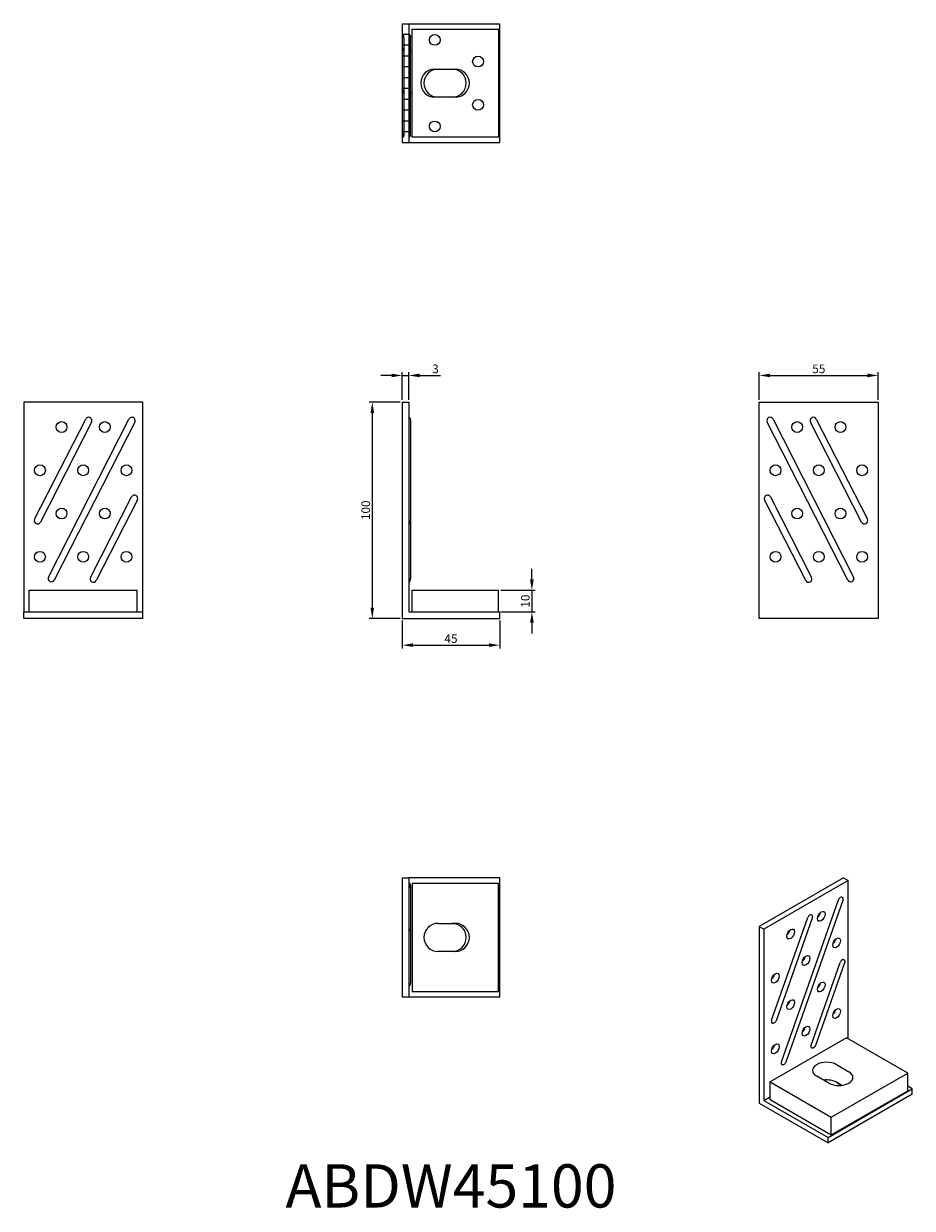
# Model space of a CAD drawing. Units: millimetres. Extents: x 343 to 753, y 82 to 630.
import ezdxf

# ---------------------------------------------------------------- set-up
doc = ezdxf.new("R2010")
doc.units = ezdxf.units.MM
for name, color, linetype, lineweight in [('Dimensions', 1, 'Continuous', 20), ('Part', 7, 'Continuous', 25), ('Text', 7, 'Continuous', 25)]:
    doc.layers.add(name, color=color, linetype=linetype, lineweight=lineweight)
doc.layers.add('Hidden', color=6, linetype='Continuous', lineweight=25, true_color=0xff00ff)
doc.styles.add('EU_style', font='arial.ttf')
doc.dimstyles.new('Dim_2D', dxfattribs={"dimtxt": 4, "dimasz": 5, "dimexe": 1.5, "dimexo": 1, "dimgap": 1, "dimtad": 1, "dimdec": 1, "dimdsep": 46, "dimtxsty": 'EU_style', "dimcen": 2.5, "dimclrd": 256, "dimclre": 256, "dimclrt": 256, "dimadec": 0, "dimazin": 0, "dimtfac": 1, "dimtdec": 1, "dimtmove": 0, "dimatfit": 3, "dimfxl": 1, "dimtolj": 1, "dimtzin": 0, "dimlwd": -1, "dimlwe": -1, "dimarcsym": 0})

# ---------------------------------------------------------------- blocks, each defined once
blk = doc.blocks.new('*D8')
at = {"layer": 'Defpoints', "color": 0, "transparency": 16777216}
for p in [(520.5, 467.35), (517.5, 455), (520.5, 455)]:
    blk.add_point(p, dxfattribs=at)
at = {"layer": 'Dimensions', "transparency": 16777216}
for p, q in [((512.5, 467.35), (507.5, 467.35)), ((517.5, 456), (517.5, 468.85)), ((517.5, 467.35), (520.5, 467.35)), ((520.5, 456), (520.5, 468.85)), ((525.5, 467.35), (535.12, 467.35))]:
    blk.add_line(p, q, dxfattribs=at)
for points in [[(512.5, 468.19), (512.5, 466.52), (517.5, 467.35)], [(525.5, 468.19), (525.5, 466.52), (520.5, 467.35)]]:
    blk.add_solid(points, dxfattribs=at)
at = {"layer": 'Dimensions', "transparency": 16777216, "insert": (532.81, 470.4), "char_height": 4, "attachment_point": 5, "style": 'EU_style'}
blk.add_mtext('\\A1;3', dxfattribs=at)
blk = doc.blocks.new('*D9')
at = {"layer": 'Defpoints', "color": 0, "transparency": 16777216}
for p in [(737.5, 467.35), (682.5, 455), (737.5, 455)]:
    blk.add_point(p, dxfattribs=at)
at = {"layer": 'Dimensions', "transparency": 16777216}
for p, q in [((682.5, 456), (682.5, 468.85)), ((687.5, 467.35), (732.5, 467.35)), ((737.5, 456), (737.5, 468.85))]:
    blk.add_line(p, q, dxfattribs=at)
for points in [[(687.5, 468.19), (687.5, 466.52), (682.5, 467.35)], [(732.5, 468.19), (732.5, 466.52), (737.5, 467.35)]]:
    blk.add_solid(points, dxfattribs=at)
at = {"layer": 'Dimensions', "transparency": 16777216, "insert": (710, 470.39), "char_height": 4, "attachment_point": 5, "style": 'EU_style'}
blk.add_mtext('\\A1;55', dxfattribs=at)
blk = doc.blocks.new('*D10')
at = {"layer": 'Defpoints', "color": 0, "transparency": 16777216}
for p in [(517.5, 455), (503.62, 355), (517.5, 355)]:
    blk.add_point(p, dxfattribs=at)
at = {"layer": 'Dimensions', "transparency": 16777216}
for p, q in [((516.5, 455), (502.12, 455)), ((503.62, 450), (503.62, 360)), ((516.5, 355), (502.12, 355))]:
    blk.add_line(p, q, dxfattribs=at)
for points in [[(502.79, 450), (504.45, 450), (503.62, 455)], [(502.79, 360), (504.45, 360), (503.62, 355)]]:
    blk.add_solid(points, dxfattribs=at)
at = {"layer": 'Dimensions', "transparency": 16777216, "insert": (500.58, 405), "char_height": 4, "attachment_point": 5, "rotation": 90, "style": 'EU_style'}
blk.add_mtext('\\A1;100', dxfattribs=at)
blk = doc.blocks.new('*D11')
at = {"layer": 'Defpoints', "color": 0, "transparency": 16777216}
for p in [(517.5, 355), (562.5, 355), (562.5, 342.64)]:
    blk.add_point(p, dxfattribs=at)
at = {"layer": 'Dimensions', "transparency": 16777216}
for p, q in [((517.5, 354), (517.5, 341.14)), ((562.5, 354), (562.5, 341.14)), ((522.5, 342.64), (557.5, 342.64))]:
    blk.add_line(p, q, dxfattribs=at)
for points in [[(522.5, 343.48), (522.5, 341.81), (517.5, 342.64)], [(557.5, 343.48), (557.5, 341.81), (562.5, 342.64)]]:
    blk.add_solid(points, dxfattribs=at)
at = {"layer": 'Dimensions', "transparency": 16777216, "insert": (540, 345.68), "char_height": 4, "attachment_point": 5, "style": 'EU_style'}
blk.add_mtext('\\A1;45', dxfattribs=at)
blk = doc.blocks.new('*D12')
at = {"layer": 'Defpoints', "color": 0, "transparency": 16777216}
for p in [(562, 368), (562, 358), (577.39, 358)]:
    blk.add_point(p, dxfattribs=at)
at = {"layer": 'Dimensions', "transparency": 16777216}
for p, q in [((577.39, 373), (577.39, 378)), ((563, 368), (578.89, 368)), ((577.39, 368), (577.39, 358)), ((563, 358), (578.89, 358)), ((577.39, 353), (577.39, 348))]:
    blk.add_line(p, q, dxfattribs=at)
for points in [[(576.56, 373), (578.23, 373), (577.39, 368)], [(576.56, 353), (578.23, 353), (577.39, 358)]]:
    blk.add_solid(points, dxfattribs=at)
at = {"layer": 'Dimensions', "transparency": 16777216, "insert": (574.35, 363), "char_height": 4, "attachment_point": 5, "rotation": 90, "style": 'EU_style'}
blk.add_mtext('\\A1;10', dxfattribs=at)

msp = doc.modelspace()

# ---------------------------------------------------------------- linework, layer by layer
at = {"layer": 'Hidden'}
for p, q in [((520.5, 630), (520.5, 575)), ((520.5, 625), (517.5, 625)), ((522, 627.5), (562, 627.5)), ((522, 577.5), (522, 627.5)), ((562, 627.5), (562, 577.5)), ((520.5, 620), (517.5, 620)), ((518.25, 623.61), (518.25, 617.23)), ((521.25, 617.23), (521.25, 623.61)), ((520.5, 615), (517.5, 615)), ((518.25, 617.23), (518.25, 597.78)), ((521.25, 597.78), (521.25, 617.23)), ((520.5, 610), (517.5, 610)), ((540.5, 609), (542, 609)), ((520.5, 605), (517.5, 605)), ((520.5, 600), (517.5, 600)), ((518.25, 597.78), (518.25, 578.8)), ((521.25, 578.8), (521.25, 597.78)), ((520.5, 595), (517.5, 595)), ((542, 596), (540.5, 596)), ((520.5, 590), (517.5, 590)), ((520.5, 585), (517.5, 585)), ((520.5, 580), (517.5, 580)), ((562, 577.5), (522, 577.5))]:
    msp.add_line(p, q, dxfattribs=at)
msp.add_arc((542, 602.5), 6.5, 270, 90, dxfattribs=at)
for points, knots in [([(518.25, 623.61), (518.25, 623.76), (518.24, 623.92), (518.19, 624.22), (518.15, 624.36), (518.06, 624.62), (518, 624.73), (517.88, 624.91), (517.81, 624.99), (517.68, 625.07), (517.63, 625.09), (517.55, 625.1), (517.53, 625.11), (517.5, 625.11)], [-1.570796, -1.570796, -1.570796, -1.570796, -1.256637, -1.256637, -0.942478, -0.942478, -0.628319, -0.628319, -0.314159, -0.314159, -0.108323, -0.108323, 0, 0, 0, 0]), ([(520.5, 625.11), (520.54, 625.11), (520.58, 625.1), (520.66, 625.07), (520.7, 625.05), (520.79, 624.99), (520.84, 624.95), (520.95, 624.82), (521.01, 624.72), (521.11, 624.5), (521.15, 624.37), (521.22, 624.08), (521.24, 623.93), (521.25, 623.72), (521.25, 623.66), (521.25, 623.61)], [-3.141593, -3.141593, -3.141593, -3.141593, -2.981593, -2.981593, -2.809409, -2.809409, -2.598363, -2.598363, -2.310112, -2.310112, -1.995953, -1.995953, -1.681794, -1.681794, -1.570796, -1.570796, -1.570796, -1.570796]), ([(518.25, 617.23), (518.25, 617.38), (518.24, 617.54), (518.19, 617.84), (518.15, 617.98), (518.06, 618.24), (518, 618.35), (517.88, 618.53), (517.81, 618.61), (517.68, 618.69), (517.63, 618.71), (517.55, 618.72), (517.53, 618.73), (517.5, 618.73)], [1.570796, 1.570796, 1.570796, 1.570796, 1.884956, 1.884956, 2.199115, 2.199115, 2.513274, 2.513274, 2.827433, 2.827433, 3.033269, 3.033269, 3.141593, 3.141593, 3.141593, 3.141593]), ([(520.5, 618.73), (520.54, 618.73), (520.58, 618.72), (520.66, 618.69), (520.7, 618.67), (520.79, 618.61), (520.84, 618.57), (520.95, 618.44), (521.01, 618.34), (521.11, 618.12), (521.15, 617.99), (521.22, 617.7), (521.24, 617.55), (521.25, 617.34), (521.25, 617.28), (521.25, 617.23)], [0, 0, 0, 0, 0.16, 0.16, 0.332183, 0.332183, 0.54323, 0.54323, 0.831481, 0.831481, 1.14564, 1.14564, 1.459799, 1.459799, 1.570796, 1.570796, 1.570796, 1.570796]), ([(518.25, 600), (518.25, 599.84), (518.24, 599.69), (518.19, 599.39), (518.15, 599.25), (518.06, 598.99), (518, 598.88), (517.88, 598.69), (517.81, 598.62), (517.68, 598.54), (517.63, 598.52), (517.55, 598.5), (517.53, 598.5), (517.5, 598.5)], [-1.570796, -1.570796, -1.570796, -1.570796, -1.256637, -1.256637, -0.942478, -0.942478, -0.628319, -0.628319, -0.314159, -0.314159, -0.108323, -0.108323, 0, 0, 0, 0]), ([(518.25, 597.78), (518.25, 597.93), (518.24, 598.09), (518.19, 598.39), (518.15, 598.53), (518.06, 598.79), (518, 598.9), (517.88, 599.08), (517.81, 599.15), (517.68, 599.24), (517.63, 599.26), (517.55, 599.27), (517.53, 599.28), (517.5, 599.28)], [1.570796, 1.570796, 1.570796, 1.570796, 1.884956, 1.884956, 2.199115, 2.199115, 2.513274, 2.513274, 2.827433, 2.827433, 3.033269, 3.033269, 3.141593, 3.141593, 3.141593, 3.141593]), ([(520.5, 598.5), (520.54, 598.5), (520.58, 598.51), (520.66, 598.53), (520.7, 598.55), (520.79, 598.62), (520.84, 598.66), (520.95, 598.79), (521.01, 598.88), (521.11, 599.11), (521.15, 599.24), (521.22, 599.52), (521.24, 599.68), (521.25, 599.89), (521.25, 599.94), (521.25, 600)], [-3.141593, -3.141593, -3.141593, -3.141593, -2.981593, -2.981593, -2.809409, -2.809409, -2.598363, -2.598363, -2.310112, -2.310112, -1.995953, -1.995953, -1.681794, -1.681794, -1.570796, -1.570796, -1.570796, -1.570796]), ([(520.5, 599.28), (520.54, 599.28), (520.58, 599.27), (520.66, 599.24), (520.7, 599.22), (520.79, 599.16), (520.84, 599.12), (520.95, 598.99), (521.01, 598.89), (521.11, 598.67), (521.15, 598.54), (521.22, 598.25), (521.24, 598.1), (521.25, 597.89), (521.25, 597.83), (521.25, 597.78)], [0, 0, 0, 0, 0.16, 0.16, 0.332183, 0.332183, 0.54323, 0.54323, 0.831481, 0.831481, 1.14564, 1.14564, 1.459799, 1.459799, 1.570796, 1.570796, 1.570796, 1.570796]), ([(518.25, 580), (518.25, 579.84), (518.24, 579.69), (518.19, 579.39), (518.15, 579.25), (518.06, 578.99), (518, 578.88), (517.88, 578.69), (517.81, 578.62), (517.68, 578.54), (517.63, 578.52), (517.55, 578.5), (517.53, 578.5), (517.5, 578.5)], [1.570796, 1.570796, 1.570796, 1.570796, 1.884956, 1.884956, 2.199115, 2.199115, 2.513274, 2.513274, 2.827433, 2.827433, 3.033269, 3.033269, 3.141593, 3.141593, 3.141593, 3.141593]), ([(518.25, 578.8), (518.25, 578.64), (518.24, 578.49), (518.19, 578.19), (518.15, 578.05), (518.06, 577.79), (518, 577.68), (517.88, 577.49), (517.81, 577.42), (517.68, 577.34), (517.63, 577.32), (517.55, 577.3), (517.53, 577.3), (517.5, 577.3)], [1.570796, 1.570796, 1.570796, 1.570796, 1.884956, 1.884956, 2.199115, 2.199115, 2.513274, 2.513274, 2.827433, 2.827433, 3.033269, 3.033269, 3.141593, 3.141593, 3.141593, 3.141593]), ([(520.5, 578.5), (520.54, 578.5), (520.58, 578.51), (520.66, 578.53), (520.7, 578.55), (520.79, 578.62), (520.84, 578.66), (520.95, 578.79), (521.01, 578.88), (521.11, 579.11), (521.15, 579.24), (521.22, 579.52), (521.24, 579.68), (521.25, 579.89), (521.25, 579.94), (521.25, 580)], [0, 0, 0, 0, 0.16, 0.16, 0.332183, 0.332183, 0.54323, 0.54323, 0.831481, 0.831481, 1.14564, 1.14564, 1.459799, 1.459799, 1.570796, 1.570796, 1.570796, 1.570796]), ([(520.5, 577.3), (520.54, 577.3), (520.58, 577.31), (520.66, 577.33), (520.7, 577.35), (520.79, 577.42), (520.84, 577.46), (520.95, 577.59), (521.01, 577.68), (521.11, 577.91), (521.15, 578.04), (521.22, 578.32), (521.24, 578.48), (521.25, 578.69), (521.25, 578.74), (521.25, 578.8)], [0, 0, 0, 0, 0.16, 0.16, 0.332183, 0.332183, 0.54323, 0.54323, 0.831481, 0.831481, 1.14564, 1.14564, 1.459799, 1.459799, 1.570796, 1.570796, 1.570796, 1.570796])]:
    msp.add_open_spline(points, degree=3, knots=knots, dxfattribs=at)
at = {"layer": 'Part'}
for p, q in [((517.5, 630), (517.5, 575)), ((517.5, 630), (562.5, 630)), ((562.5, 575), (562.5, 630)), ((532.5, 609), (540.5, 609)), ((540.5, 596), (532.5, 596)), ((517.5, 575), (562.5, 575)), ((397.5, 455), (342.5, 455)), ((342.5, 455), (342.5, 358)), ((397.5, 358), (397.5, 455)), ((517.5, 455), (517.5, 355)), ((517.5, 455), (520.5, 455)), ((520.5, 455), (520.5, 358)), ((682.5, 455), (737.5, 455)), ((682.5, 355), (682.5, 455)), ((737.5, 455), (737.5, 355)), ((347.56, 400.85), (371.16, 447.18)), ((373.84, 445.82), (350.23, 399.49)), ((353.94, 374.12), (391.16, 447.18)), ((393.84, 445.82), (356.61, 372.76)), ((521.25, 446.5), (521.25, 400.17)), ((723.39, 372.76), (686.16, 445.82)), ((688.84, 447.18), (726.06, 374.12)), ((729.77, 399.49), (706.16, 445.82)), ((708.84, 447.18), (732.44, 400.85)), ((373.39, 373.94), (392.36, 411.18)), ((687.64, 411.18), (706.61, 373.94)), ((395.04, 409.82), (376.06, 372.57)), ((703.94, 372.57), (684.96, 409.82)), ((521.25, 400.17), (521.25, 373.44)), ((521.25, 373.44), (521.25, 373.26)), ((345, 358), (345, 368)), ((345, 368), (395, 368)), ((395, 358), (395, 368)), ((522, 368), (562, 368)), ((522, 358), (522, 368)), ((562, 358), (562, 368)), ((342.5, 358), (397.5, 358)), ((342.5, 355), (342.5, 358)), ((397.5, 355), (397.5, 358)), ((520.5, 358), (562.5, 358)), ((562.5, 355), (562.5, 358)), ((397.5, 355), (342.5, 355)), ((517.5, 355), (562.5, 355)), ((737.5, 355), (682.5, 355)), ((517.5, 235), (517.5, 180)), ((517.5, 235), (520.5, 235)), ((520.5, 235), (520.5, 180)), ((562.5, 235), (520.5, 235)), ((521.25, 231.2), (521.25, 230)), ((522, 232.5), (522, 182.5)), ((562, 232.5), (522, 232.5)), ((562, 182.5), (562, 232.5)), ((562.5, 180), (562.5, 235)), ((721.39, 235), (682.5, 212.55)), ((723.51, 233.78), (684.62, 211.32)), ((721.39, 235), (723.51, 233.78)), ((723.51, 160.7), (723.51, 233.78)), ((521.25, 230), (521.25, 210)), ((692.71, 149.95), (719.03, 224.8)), ((721.06, 224.61), (694.73, 149.76)), ((534, 214), (542, 214)), ((688.2, 169.17), (704.89, 216.64)), ((706.91, 216.45), (690.22, 168.98)), ((521.25, 210), (521.25, 186.39)), ((682.5, 212.55), (682.5, 130.9)), ((682.5, 212.55), (684.62, 211.32)), ((684.62, 211.32), (684.62, 132.12)), ((542, 201), (534, 201)), ((706.46, 157.74), (719.88, 195.9)), ((721.91, 195.71), (708.49, 157.55)), ((522, 182.5), (562, 182.5)), ((517.5, 180), (520.5, 180)), ((520.5, 180), (562.5, 180)), ((722.81, 161.11), (687.45, 140.69)), ((751.09, 144.78), (722.81, 161.11)), ((718.21, 148.66), (723.87, 145.39)), ((714.67, 140.08), (709.02, 143.35)), ((715.73, 124.36), (751.09, 144.78)), ((751.09, 136.61), (751.09, 144.78)), ((687.45, 140.69), (715.73, 124.36)), ((687.45, 132.53), (687.45, 140.69)), ((714.32, 114.98), (753.21, 137.43)), ((718.21, 140.49), (720.67, 139.07)), ((720.67, 139.07), (718.21, 140.49)), ((753.21, 137.43), (751.09, 138.65)), ((753.21, 134.98), (753.21, 137.43)), ((684.62, 132.12), (687.45, 133.75)), ((684.62, 132.12), (714.32, 114.98)), ((687.45, 132.53), (715.73, 116.2)), ((753.21, 134.98), (714.32, 112.53)), ((715.73, 116.2), (751.09, 136.61)), ((682.5, 130.9), (714.32, 112.53)), ((715.73, 116.2), (715.73, 124.36)), ((714.32, 112.53), (714.32, 114.98))]:
    msp.add_line(p, q, dxfattribs=at)
for centre in [(532.5, 622.5), (552.5, 612.5), (552.5, 592.5), (532.5, 582.5), (360, 443.5), (380, 443.5), (700, 443.5), (720, 443.5), (350, 423.5), (370, 423.5), (390, 423.5), (690, 423.5), (710, 423.5), (730, 423.5), (360, 403.5), (380, 403.5), (700, 403.5), (720, 403.5), (350, 383.5), (370, 383.5), (390, 383.5), (690, 383.5), (710, 383.5), (730, 383.5)]:
    msp.add_circle(centre, 2.5, dxfattribs=at)
for centre, radius, start, end in [((532.5, 602.5), 6.5, 90, 270), ((534, 602.5), 6.5, 90, 270), ((540.5, 602.5), 6.5, 270, 90), ((372.5, 446.5), 1.5, 333, 153), ((392.5, 446.5), 1.5, 333, 153), ((687.5, 446.5), 1.5, 27, 207), ((707.5, 446.5), 1.5, 27, 207), ((393.7, 410.5), 1.5, 333, 153), ((686.3, 410.5), 1.5, 27, 207), ((348.89, 400.17), 1.5, 153, 333), ((731.11, 400.17), 1.5, 207, 27), ((355.27, 373.44), 1.5, 153, 333), ((374.72, 373.26), 1.5, 153, 333), ((705.28, 373.26), 1.5, 207, 27), ((724.73, 373.44), 1.5, 207, 27), ((534, 207.5), 6.5, 90, 270), ((540.5, 207.5), 6.5, 270, 90), ((542, 207.5), 6.5, 270, 90)]:
    msp.add_arc(centre, radius, start, end, dxfattribs=at)
for centre, major_axis, start_param, end_param in [((719.98, 224.79), (0.75, 1.3), 0, 1.884956), ((705.83, 216.63), (0.75, 1.3), 0, 1.884956), ((709.02, 218.47), (1.25, 2.17), 4.15479, 5.269988), ((694.87, 210.3), (1.25, 2.17), 4.15479, 5.269988), ((716.09, 206.22), (1.25, 2.17), 4.15479, 5.269988), ((701.95, 198.05), (1.25, 2.17), 4.15479, 5.269988), ((720.83, 195.89), (0.75, 1.3), 0, 1.884956), ((687.8, 189.89), (1.25, 2.17), 4.15479, 5.269988), ((709.02, 185.81), (1.25, 2.17), 4.15479, 5.269988), ((694.87, 177.64), (1.25, 2.17), 4.15479, 5.269988), ((716.09, 173.56), (1.25, 2.17), 4.15479, 5.269988), ((689.14, 169.16), (-0.75, -1.3), 5.026548, 6.283185), ((701.95, 165.39), (1.25, 2.17), 4.15479, 5.269988), ((687.8, 157.23), (1.25, 2.17), 4.15479, 5.269988), ((707.41, 157.73), (-0.75, -1.3), 5.026548, 6.283185), ((693.65, 149.94), (-0.75, -1.3), 5.026548, 6.283185), ((713.61, 146), (-6.5, 0), 3.926991, 7.068583), ((719.27, 142.74), (6.5, 0), 3.926991, 7.068583), ((713.61, 137.84), (-6.5, 0), 3.926991, 4.929177)]:
    msp.add_ellipse(centre, major_axis=major_axis, ratio=0.57735, start_param=start_param, end_param=end_param, dxfattribs=at)
for centre in [(711.14, 217.24), (697, 209.08), (718.21, 204.99), (704.07, 196.83), (689.92, 188.66), (711.14, 184.58), (697, 176.42), (718.21, 172.33), (704.07, 164.17), (689.92, 156)]:
    msp.add_ellipse(centre, major_axis=(1.25, 2.17), ratio=0.57735, dxfattribs=at)
for points, knots in [([(520.5, 448), (520.54, 448), (520.58, 447.99), (520.66, 447.97), (520.7, 447.95), (520.79, 447.88), (520.84, 447.84), (520.95, 447.71), (521.01, 447.62), (521.11, 447.39), (521.15, 447.26), (521.22, 446.98), (521.24, 446.82), (521.25, 446.61), (521.25, 446.56), (521.25, 446.5)], [-3.141593, -3.141593, -3.141593, -3.141593, -2.981593, -2.981593, -2.809409, -2.809409, -2.598363, -2.598363, -2.310112, -2.310112, -1.995953, -1.995953, -1.681794, -1.681794, -1.570796, -1.570796, -1.570796, -1.570796]), ([(520.5, 398.67), (520.54, 398.67), (520.58, 398.67), (520.66, 398.7), (520.7, 398.72), (520.79, 398.78), (520.84, 398.83), (520.95, 398.96), (521.01, 399.05), (521.11, 399.27), (521.15, 399.41), (521.22, 399.69), (521.24, 399.85), (521.25, 400.06), (521.25, 400.11), (521.25, 400.17)], [-3.141593, -3.141593, -3.141593, -3.141593, -2.981593, -2.981593, -2.809409, -2.809409, -2.598363, -2.598363, -2.310112, -2.310112, -1.995953, -1.995953, -1.681794, -1.681794, -1.570796, -1.570796, -1.570796, -1.570796]), ([(520.5, 371.94), (520.54, 371.94), (520.58, 371.94), (520.66, 371.97), (520.7, 371.99), (520.79, 372.05), (520.84, 372.1), (520.95, 372.23), (521.01, 372.32), (521.11, 372.54), (521.15, 372.68), (521.22, 372.96), (521.24, 373.12), (521.25, 373.33), (521.25, 373.38), (521.25, 373.44)], [0, 0, 0, 0, 0.16, 0.16, 0.332183, 0.332183, 0.54323, 0.54323, 0.831481, 0.831481, 1.14564, 1.14564, 1.459799, 1.459799, 1.570796, 1.570796, 1.570796, 1.570796]), ([(520.5, 371.76), (520.54, 371.76), (520.58, 371.76), (520.66, 371.79), (520.7, 371.81), (520.79, 371.87), (520.84, 371.92), (520.95, 372.05), (521.01, 372.14), (521.11, 372.36), (521.15, 372.49), (521.22, 372.78), (521.24, 372.93), (521.25, 373.14), (521.25, 373.2), (521.25, 373.26)], [0, 0, 0, 0, 0.16, 0.16, 0.332183, 0.332183, 0.54323, 0.54323, 0.831481, 0.831481, 1.14564, 1.14564, 1.459799, 1.459799, 1.570796, 1.570796, 1.570796, 1.570796]), ([(520.5, 232.7), (520.54, 232.7), (520.58, 232.69), (520.66, 232.67), (520.7, 232.65), (520.79, 232.58), (520.84, 232.54), (520.95, 232.41), (521.01, 232.32), (521.11, 232.09), (521.15, 231.96), (521.22, 231.68), (521.24, 231.52), (521.25, 231.31), (521.25, 231.26), (521.25, 231.2)], [0, 0, 0, 0, 0.16, 0.16, 0.332183, 0.332183, 0.54323, 0.54323, 0.831481, 0.831481, 1.14564, 1.14564, 1.459799, 1.459799, 1.570796, 1.570796, 1.570796, 1.570796]), ([(520.5, 231.5), (520.54, 231.5), (520.58, 231.49), (520.66, 231.47), (520.7, 231.45), (520.79, 231.38), (520.84, 231.34), (520.95, 231.21), (521.01, 231.12), (521.11, 230.89), (521.15, 230.76), (521.22, 230.48), (521.24, 230.32), (521.25, 230.11), (521.25, 230.06), (521.25, 230)], [0, 0, 0, 0, 0.16, 0.16, 0.332183, 0.332183, 0.54323, 0.54323, 0.831481, 0.831481, 1.14564, 1.14564, 1.459799, 1.459799, 1.570796, 1.570796, 1.570796, 1.570796]), ([(720.73, 226.09), (720.81, 226.04), (720.89, 225.98), (721.01, 225.82), (721.06, 225.72), (721.13, 225.51), (721.16, 225.39), (721.17, 225.14), (721.15, 225), (721.11, 224.78), (721.08, 224.69), (721.06, 224.61)], [0, 0, 0, 0, 0.0364771, 0.0364771, 0.0727248, 0.0727248, 0.1116047, 0.1116047, 0.1550568, 0.1550568, 0.1807313, 0.1807313, 0.1807313, 0.1807313]), ([(706.58, 217.93), (706.67, 217.88), (706.75, 217.81), (706.87, 217.65), (706.92, 217.56), (706.99, 217.35), (707.01, 217.23), (707.03, 216.97), (707.01, 216.83), (706.97, 216.61), (706.94, 216.53), (706.91, 216.45)], [0, 0, 0, 0, 0.0364771, 0.0364771, 0.0727248, 0.0727248, 0.1116047, 0.1116047, 0.1550568, 0.1550568, 0.1807313, 0.1807313, 0.1807313, 0.1807313]), ([(520.5, 211.5), (520.54, 211.5), (520.58, 211.49), (520.66, 211.47), (520.7, 211.45), (520.79, 211.38), (520.84, 211.34), (520.95, 211.21), (521.01, 211.12), (521.11, 210.89), (521.15, 210.76), (521.22, 210.48), (521.24, 210.32), (521.25, 210.11), (521.25, 210.06), (521.25, 210)], [-3.141593, -3.141593, -3.141593, -3.141593, -2.981593, -2.981593, -2.809409, -2.809409, -2.598363, -2.598363, -2.310112, -2.310112, -1.995953, -1.995953, -1.681794, -1.681794, -1.570796, -1.570796, -1.570796, -1.570796]), ([(721.58, 197.19), (721.66, 197.14), (721.74, 197.07), (721.86, 196.91), (721.91, 196.82), (721.98, 196.61), (722, 196.49), (722.02, 196.23), (722, 196.09), (721.96, 195.87), (721.93, 195.79), (721.91, 195.71)], [0, 0, 0, 0, 0.0364771, 0.0364771, 0.0727248, 0.0727248, 0.1116047, 0.1116047, 0.1550568, 0.1550568, 0.1807313, 0.1807313, 0.1807313, 0.1807313]), ([(520.5, 184.89), (520.54, 184.89), (520.58, 184.9), (520.66, 184.93), (520.7, 184.95), (520.79, 185.01), (520.84, 185.05), (520.95, 185.18), (521.01, 185.28), (521.11, 185.5), (521.15, 185.63), (521.22, 185.92), (521.24, 186.07), (521.25, 186.28), (521.25, 186.34), (521.25, 186.39)], [-3.141593, -3.141593, -3.141593, -3.141593, -2.981593, -2.981593, -2.809409, -2.809409, -2.598363, -2.598363, -2.310112, -2.310112, -1.995953, -1.995953, -1.681794, -1.681794, -1.570796, -1.570796, -1.570796, -1.570796]), ([(690.22, 168.98), (690.16, 168.81), (690.08, 168.64), (689.87, 168.34), (689.75, 168.2), (689.48, 167.98), (689.33, 167.89), (689.04, 167.78), (688.9, 167.75), (688.65, 167.76), (688.54, 167.79), (688.42, 167.84), (688.41, 167.85), (688.39, 167.86)], [0, 0, 0, 0, 0.0548062, 0.0548062, 0.1096696, 0.1096696, 0.1630262, 0.1630262, 0.2103594, 0.2103594, 0.2509715, 0.2509715, 0.2576479, 0.2576479, 0.2576479, 0.2576479]), ([(708.49, 157.55), (708.43, 157.38), (708.34, 157.22), (708.14, 156.91), (708.01, 156.78), (707.74, 156.55), (707.59, 156.46), (707.31, 156.35), (707.17, 156.33), (706.92, 156.33), (706.8, 156.36), (706.69, 156.42), (706.67, 156.42), (706.66, 156.43)], [0, 0, 0, 0, 0.0548062, 0.0548062, 0.1096696, 0.1096696, 0.1630262, 0.1630262, 0.2103594, 0.2103594, 0.2509715, 0.2509715, 0.2576479, 0.2576479, 0.2576479, 0.2576479]), ([(694.73, 149.76), (694.67, 149.59), (694.59, 149.42), (694.38, 149.12), (694.26, 148.98), (693.99, 148.76), (693.84, 148.67), (693.55, 148.56), (693.41, 148.53), (693.16, 148.54), (693.05, 148.57), (692.93, 148.62), (692.92, 148.63), (692.9, 148.64)], [0, 0, 0, 0, 0.0548062, 0.0548062, 0.1096696, 0.1096696, 0.1630262, 0.1630262, 0.2103594, 0.2103594, 0.2509715, 0.2509715, 0.2576479, 0.2576479, 0.2576479, 0.2576479])]:
    msp.add_open_spline(points, degree=3, knots=knots, dxfattribs=at)

# ---------------------------------------------------------------- texts
at = {"layer": 'Text', "insert": (540, 90), "char_height": 20, "width": 343.6746, "attachment_point": 5, "style": 'EU_style'}
msp.add_mtext('ABDW45100', dxfattribs=at)

# ---------------------------------------------------------------- dimensions: what is measured, and where the dimension line sits
at = {"layer": 'Dimensions'}
for base, p1, p2, picture, middle in [((520.5, 467.35), (517.5, 455), (520.5, 455), '*D8', (532.81, 470.4)), ((737.5, 467.35), (682.5, 455), (737.5, 455), '*D9', (710, 470.39)), ((562.5, 342.64), (517.5, 355), (562.5, 355), '*D11', (540, 345.68))]:
    dim = msp.add_linear_dim(base=base, p1=p1, p2=p2, dimstyle='Dim_2D', dxfattribs=at)
    dim.commit()
    dim.dimension.update_dxf_attribs({"geometry": picture, "text_midpoint": middle})
for base, p1, p2, picture, middle in [((503.62, 355), (517.5, 455), (517.5, 355), '*D10', (500.58, 405)), ((577.39, 358), (562, 368), (562, 358), '*D12', (574.35, 363))]:
    dim = msp.add_linear_dim(base=base, p1=p1, p2=p2, angle=90, dimstyle='Dim_2D', dxfattribs=at)
    dim.commit()
    dim.dimension.update_dxf_attribs({"geometry": picture, "text_midpoint": middle})

doc.saveas('drawing.dxf')
